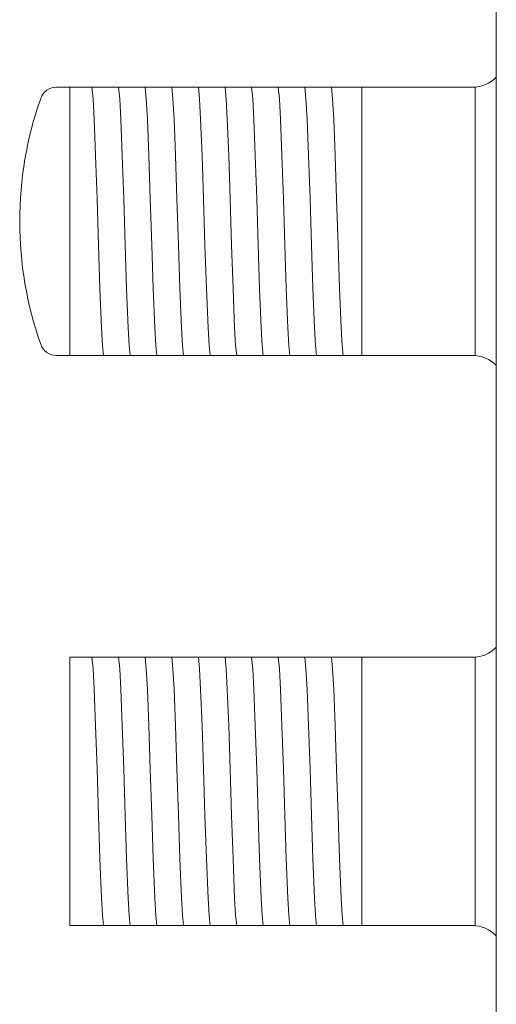
# Model space of a CAD drawing. Units: millimetres. Extents: x -73 to 73, y -178 to 178.
# Drawn here: x -73 to -59, y -21 to 9 of the extents above; entities that cross this region are included whole.
import ezdxf

# ---------------------------------------------------------------- set-up
doc = ezdxf.new("R2010")
doc.units = ezdxf.units.MM
doc.layers.add('Top$24', color=7, linetype='Continuous', true_color=0xffffff)

msp = doc.modelspace()

# ---------------------------------------------------------------- linework, layer by layer
at = {"layer": 'Top$24', "color": 7, "linetype": 'Continuous', "lineweight": 13}
for p, q in [((-58.786, 135.785), (-58.786, -152.148)), ((-71.5, 6.502), (-71.9, 6.502)), ((-71.5, 6.502), (-70.89, 6.502)), ((-71.5, -1.498), (-71.5, 6.502)), ((-69.644, 6.502), (-69.575, 6.502)), ((-68.851, 6.502), (-68.781, 6.502)), ((-68.057, 6.502), (-67.988, 6.502)), ((-67.263, 6.502), (-67.194, 6.502)), ((-66.469, 6.502), (-66.4, 6.502)), ((-65.676, 6.502), (-65.606, 6.502)), ((-64.882, 6.502), (-64.813, 6.502)), ((-64.088, 6.502), (-64.019, 6.502)), ((-63.294, 6.502), (-62.8, 6.502)), ((-62.8, 6.502), (-62.8, -1.498)), ((-59.433, 6.502), (-62.8, 6.502)), ((-71.9, -1.498), (-71.5, -1.498)), ((-70.8, -1.498), (-71.5, -1.498)), ((-70.112, -1.498), (-70.181, -1.498)), ((-69.318, -1.498), (-69.387, -1.498)), ((-68.524, -1.498), (-68.593, -1.498)), ((-67.73, -1.498), (-67.8, -1.498)), ((-66.937, -1.498), (-67.006, -1.498)), ((-66.143, -1.498), (-66.212, -1.498)), ((-65.349, -1.498), (-65.418, -1.498)), ((-64.555, -1.498), (-64.625, -1.498)), ((-63.762, -1.498), (-63.831, -1.498)), ((-62.8, -1.498), (-63.037, -1.498)), ((-62.8, -1.498), (-59.433, -1.498)), ((-71.5, -10.498), (-70.89, -10.498)), ((-71.5, -18.498), (-71.5, -10.498)), ((-69.644, -10.498), (-69.575, -10.498)), ((-68.851, -10.498), (-68.781, -10.498)), ((-68.057, -10.498), (-67.988, -10.498)), ((-67.263, -10.498), (-67.194, -10.498)), ((-66.469, -10.498), (-66.4, -10.498)), ((-65.676, -10.498), (-65.606, -10.498)), ((-64.882, -10.498), (-64.813, -10.498)), ((-64.088, -10.498), (-64.019, -10.498)), ((-63.294, -10.498), (-62.8, -10.498)), ((-62.8, -10.498), (-62.8, -18.498)), ((-59.433, -10.498), (-62.8, -10.498)), ((-70.8, -18.498), (-71.5, -18.498)), ((-70.112, -18.498), (-70.181, -18.498)), ((-69.318, -18.498), (-69.387, -18.498)), ((-68.524, -18.498), (-68.593, -18.498)), ((-67.73, -18.498), (-67.8, -18.498)), ((-66.937, -18.498), (-67.006, -18.498)), ((-66.143, -18.498), (-66.212, -18.498)), ((-65.349, -18.498), (-65.418, -18.498)), ((-64.555, -18.498), (-64.625, -18.498)), ((-63.762, -18.498), (-63.831, -18.498)), ((-62.8, -18.498), (-63.037, -18.498)), ((-62.8, -18.498), (-59.433, -18.498))]:
    msp.add_line(p, q, dxfattribs=at)
for points in [[(-70.89, 6.502), (-70.862, 6.502), (-70.846, 6.502)], [(-70.846, 6.502), (-70.769, 6.502), (-70.688, 6.502)], [(-70.497, -1.498), (-70.528, -1.196), (-70.559, -0.678), (-70.607, 0.494), (-70.65, 1.79), (-70.692, 3.168), (-70.735, 4.47), (-70.778, 5.547), (-70.812, 6.154), (-70.846, 6.502)], [(-70.688, 6.502), (-70.504, 6.502), (-70.343, 6.502)], [(-70.343, 6.502), (-70.142, 6.502), (-70.052, 6.502)], [(-69.704, -1.498), (-69.734, -1.196), (-69.765, -0.678), (-69.813, 0.494), (-69.856, 1.79), (-69.899, 3.168), (-69.942, 4.47), (-69.984, 5.546), (-70.018, 6.154), (-70.052, 6.502)], [(-70.052, 6.502), (-69.871, 6.502), (-69.644, 6.502)], [(-69.575, 6.502), (-69.35, 6.502), (-69.258, 6.502)], [(-68.91, -1.498), (-68.94, -1.196), (-68.971, -0.678), (-69.019, 0.495), (-69.062, 1.791), (-69.105, 3.168), (-69.148, 4.47), (-69.191, 5.547), (-69.224, 6.154), (-69.258, 6.502)], [(-69.258, 6.502), (-69.077, 6.502), (-68.851, 6.502)], [(-68.781, 6.502), (-68.557, 6.502), (-68.464, 6.502)], [(-68.116, -1.498), (-68.147, -1.196), (-68.177, -0.678), (-68.225, 0.495), (-68.268, 1.791), (-68.311, 3.168), (-68.354, 4.47), (-68.397, 5.547), (-68.431, 6.154), (-68.464, 6.502)], [(-68.464, 6.502), (-68.283, 6.502), (-68.057, 6.502)], [(-67.988, 6.502), (-67.763, 6.502), (-67.671, 6.502)], [(-67.671, 6.502), (-67.49, 6.502), (-67.263, 6.502)], [(-67.322, -1.498), (-67.353, -1.196), (-67.384, -0.678), (-67.432, 0.495), (-67.475, 1.791), (-67.517, 3.168), (-67.56, 4.47), (-67.603, 5.547), (-67.637, 6.154), (-67.671, 6.502)], [(-67.194, 6.502), (-66.969, 6.502), (-66.877, 6.502)], [(-66.529, -1.498), (-66.559, -1.196), (-66.59, -0.678), (-66.638, 0.494), (-66.681, 1.79), (-66.724, 3.168), (-66.767, 4.47), (-66.809, 5.547), (-66.843, 6.154), (-66.877, 6.502)], [(-66.877, 6.502), (-66.696, 6.502), (-66.469, 6.502)], [(-66.4, 6.502), (-66.175, 6.502), (-66.083, 6.502)], [(-65.735, -1.498), (-65.765, -1.196), (-65.796, -0.678), (-65.844, 0.494), (-65.887, 1.791), (-65.93, 3.168), (-65.973, 4.47), (-66.016, 5.546), (-66.049, 6.154), (-66.083, 6.502)], [(-66.083, 6.502), (-65.902, 6.502), (-65.676, 6.502)], [(-65.606, 6.502), (-65.382, 6.502), (-65.289, 6.502)], [(-65.289, 6.502), (-65.108, 6.502), (-64.882, 6.502)], [(-64.941, -1.498), (-64.972, -1.196), (-65.002, -0.678), (-65.05, 0.495), (-65.093, 1.791), (-65.136, 3.168), (-65.179, 4.47), (-65.222, 5.547), (-65.256, 6.154), (-65.289, 6.502)], [(-64.813, 6.502), (-64.588, 6.502), (-64.496, 6.502)], [(-64.147, -1.498), (-64.178, -1.196), (-64.209, -0.678), (-64.257, 0.495), (-64.3, 1.791), (-64.342, 3.168), (-64.385, 4.47), (-64.428, 5.547), (-64.462, 6.154), (-64.496, 6.502)], [(-64.496, 6.502), (-64.315, 6.502), (-64.088, 6.502)], [(-64.019, 6.502), (-63.794, 6.502), (-63.702, 6.502)], [(-63.354, -1.498), (-63.384, -1.196), (-63.415, -0.678), (-63.463, 0.495), (-63.506, 1.791), (-63.549, 3.168), (-63.592, 4.47), (-63.634, 5.547), (-63.668, 6.154), (-63.702, 6.502)], [(-63.702, 6.502), (-63.521, 6.502), (-63.294, 6.502)], [(-59.419, 6.502), (-59.418, 5.418), (-59.418, 3.998), (-59.419, 1.933), (-59.418, -0.024), (-59.419, -0.841), (-59.419, -1.498)], [(-70.669, -1.498), (-70.748, -1.498), (-70.8, -1.498)], [(-70.497, -1.498), (-70.581, -1.498), (-70.669, -1.498)], [(-70.181, -1.498), (-70.406, -1.498), (-70.497, -1.498)], [(-69.704, -1.498), (-69.885, -1.498), (-70.112, -1.498)], [(-69.387, -1.498), (-69.612, -1.498), (-69.704, -1.498)], [(-68.91, -1.498), (-69.091, -1.498), (-69.318, -1.498)], [(-68.593, -1.498), (-68.818, -1.498), (-68.91, -1.498)], [(-68.116, -1.498), (-68.297, -1.498), (-68.524, -1.498)], [(-67.8, -1.498), (-68.024, -1.498), (-68.116, -1.498)], [(-67.322, -1.498), (-67.503, -1.498), (-67.73, -1.498)], [(-67.006, -1.498), (-67.231, -1.498), (-67.322, -1.498)], [(-66.529, -1.498), (-66.71, -1.498), (-66.937, -1.498)], [(-66.212, -1.498), (-66.437, -1.498), (-66.529, -1.498)], [(-65.735, -1.498), (-65.916, -1.498), (-66.143, -1.498)], [(-65.418, -1.498), (-65.643, -1.498), (-65.735, -1.498)], [(-64.941, -1.498), (-65.122, -1.498), (-65.349, -1.498)], [(-64.625, -1.498), (-64.849, -1.498), (-64.941, -1.498)], [(-64.147, -1.498), (-64.328, -1.498), (-64.555, -1.498)], [(-63.831, -1.498), (-64.056, -1.498), (-64.147, -1.498)], [(-63.354, -1.498), (-63.535, -1.498), (-63.762, -1.498)], [(-63.037, -1.498), (-63.262, -1.498), (-63.354, -1.498)], [(-70.89, -10.498), (-70.862, -10.498), (-70.846, -10.498)], [(-70.846, -10.498), (-70.769, -10.498), (-70.688, -10.498)], [(-70.497, -18.498), (-70.528, -18.196), (-70.559, -17.678), (-70.607, -16.506), (-70.65, -15.21), (-70.692, -13.832), (-70.735, -12.53), (-70.778, -11.453), (-70.812, -10.846), (-70.846, -10.498)], [(-70.688, -10.498), (-70.504, -10.498), (-70.343, -10.498)], [(-70.343, -10.498), (-70.142, -10.498), (-70.052, -10.498)], [(-70.052, -10.498), (-69.871, -10.498), (-69.644, -10.498)], [(-69.704, -18.498), (-69.734, -18.196), (-69.765, -17.678), (-69.813, -16.506), (-69.856, -15.21), (-69.899, -13.832), (-69.942, -12.53), (-69.984, -11.454), (-70.018, -10.846), (-70.052, -10.498)], [(-69.575, -10.498), (-69.35, -10.498), (-69.258, -10.498)], [(-69.258, -10.498), (-69.077, -10.498), (-68.851, -10.498)], [(-68.91, -18.498), (-68.94, -18.196), (-68.971, -17.678), (-69.019, -16.505), (-69.062, -15.209), (-69.105, -13.832), (-69.148, -12.53), (-69.191, -11.453), (-69.224, -10.846), (-69.258, -10.498)], [(-68.781, -10.498), (-68.557, -10.498), (-68.464, -10.498)], [(-68.116, -18.498), (-68.147, -18.196), (-68.177, -17.678), (-68.225, -16.505), (-68.268, -15.209), (-68.311, -13.832), (-68.354, -12.53), (-68.397, -11.453), (-68.431, -10.846), (-68.464, -10.498)], [(-68.464, -10.498), (-68.283, -10.498), (-68.057, -10.498)], [(-67.988, -10.498), (-67.763, -10.498), (-67.671, -10.498)], [(-67.322, -18.498), (-67.353, -18.196), (-67.384, -17.678), (-67.432, -16.505), (-67.475, -15.209), (-67.517, -13.832), (-67.56, -12.53), (-67.603, -11.453), (-67.637, -10.846), (-67.671, -10.498)], [(-67.671, -10.498), (-67.49, -10.498), (-67.263, -10.498)], [(-67.194, -10.498), (-66.969, -10.498), (-66.877, -10.498)], [(-66.877, -10.498), (-66.696, -10.498), (-66.469, -10.498)], [(-66.529, -18.498), (-66.559, -18.196), (-66.59, -17.678), (-66.638, -16.506), (-66.681, -15.21), (-66.724, -13.832), (-66.767, -12.53), (-66.809, -11.453), (-66.843, -10.846), (-66.877, -10.498)], [(-66.4, -10.498), (-66.175, -10.498), (-66.083, -10.498)], [(-66.083, -10.498), (-65.902, -10.498), (-65.676, -10.498)], [(-65.735, -18.498), (-65.765, -18.196), (-65.796, -17.678), (-65.844, -16.506), (-65.887, -15.209), (-65.93, -13.832), (-65.973, -12.53), (-66.016, -11.454), (-66.049, -10.846), (-66.083, -10.498)], [(-65.606, -10.498), (-65.382, -10.498), (-65.289, -10.498)], [(-65.289, -10.498), (-65.108, -10.498), (-64.882, -10.498)], [(-64.941, -18.498), (-64.972, -18.196), (-65.002, -17.678), (-65.05, -16.505), (-65.093, -15.209), (-65.136, -13.832), (-65.179, -12.53), (-65.222, -11.453), (-65.256, -10.846), (-65.289, -10.498)], [(-64.813, -10.498), (-64.588, -10.498), (-64.496, -10.498)], [(-64.496, -10.498), (-64.315, -10.498), (-64.088, -10.498)], [(-64.147, -18.498), (-64.178, -18.196), (-64.209, -17.678), (-64.257, -16.505), (-64.3, -15.209), (-64.342, -13.832), (-64.385, -12.53), (-64.428, -11.453), (-64.462, -10.846), (-64.496, -10.498)], [(-64.019, -10.498), (-63.794, -10.498), (-63.702, -10.498)], [(-63.354, -18.498), (-63.384, -18.196), (-63.415, -17.678), (-63.463, -16.505), (-63.506, -15.209), (-63.549, -13.832), (-63.592, -12.53), (-63.634, -11.453), (-63.668, -10.846), (-63.702, -10.498)], [(-63.702, -10.498), (-63.521, -10.498), (-63.294, -10.498)], [(-59.419, -10.498), (-59.418, -11.582), (-59.418, -13.002), (-59.419, -15.067), (-59.418, -17.024), (-59.419, -17.841), (-59.419, -18.498)], [(-70.669, -18.498), (-70.748, -18.498), (-70.8, -18.498)], [(-70.497, -18.498), (-70.581, -18.498), (-70.669, -18.498)], [(-70.181, -18.498), (-70.406, -18.498), (-70.497, -18.498)], [(-69.704, -18.498), (-69.885, -18.498), (-70.112, -18.498)], [(-69.387, -18.498), (-69.612, -18.498), (-69.704, -18.498)], [(-68.91, -18.498), (-69.091, -18.498), (-69.318, -18.498)], [(-68.593, -18.498), (-68.818, -18.498), (-68.91, -18.498)], [(-68.116, -18.498), (-68.297, -18.498), (-68.524, -18.498)], [(-67.8, -18.498), (-68.024, -18.498), (-68.116, -18.498)], [(-67.322, -18.498), (-67.503, -18.498), (-67.73, -18.498)], [(-67.006, -18.498), (-67.231, -18.498), (-67.322, -18.498)], [(-66.529, -18.498), (-66.71, -18.498), (-66.937, -18.498)], [(-66.212, -18.498), (-66.437, -18.498), (-66.529, -18.498)], [(-65.735, -18.498), (-65.916, -18.498), (-66.143, -18.498)], [(-65.418, -18.498), (-65.643, -18.498), (-65.735, -18.498)], [(-64.941, -18.498), (-65.122, -18.498), (-65.349, -18.498)], [(-64.625, -18.498), (-64.849, -18.498), (-64.941, -18.498)], [(-64.147, -18.498), (-64.328, -18.498), (-64.555, -18.498)], [(-63.831, -18.498), (-64.056, -18.498), (-64.147, -18.498)], [(-63.354, -18.498), (-63.535, -18.498), (-63.762, -18.498)], [(-63.037, -18.498), (-63.262, -18.498), (-63.354, -18.498)]]:
    msp.add_lwpolyline(points, dxfattribs=at)
for centre, radius, start, end in [((-71.9, 6.002), 0.5, 90, 160.5288), ((-62, 2.502), 11, 160.5288, 199.4712), ((-71.9, -0.998), 0.5, 199.4712, 270)]:
    msp.add_arc(centre, radius, start, end, dxfattribs=at)
for centre in [(-59.5, 7.502), (-59.5, -9.498)]:
    msp.add_ellipse(centre, major_axis=(-1, 0), ratio=0.999657, start_param=1.570796, end_param=2.366429, dxfattribs=at)
at = {"layer": 'Top$24', "color": 7, "linetype": 'Continuous', "lineweight": 13, "extrusion": (1.60098e-17, -5.62643e-32, -1)}
for centre in [(-59.5, -2.498), (-59.5, -19.498)]:
    msp.add_ellipse(centre, major_axis=(-1, 0), ratio=0.999657, start_param=1.570796, end_param=2.366429, dxfattribs=at)

doc.saveas('drawing.dxf')
